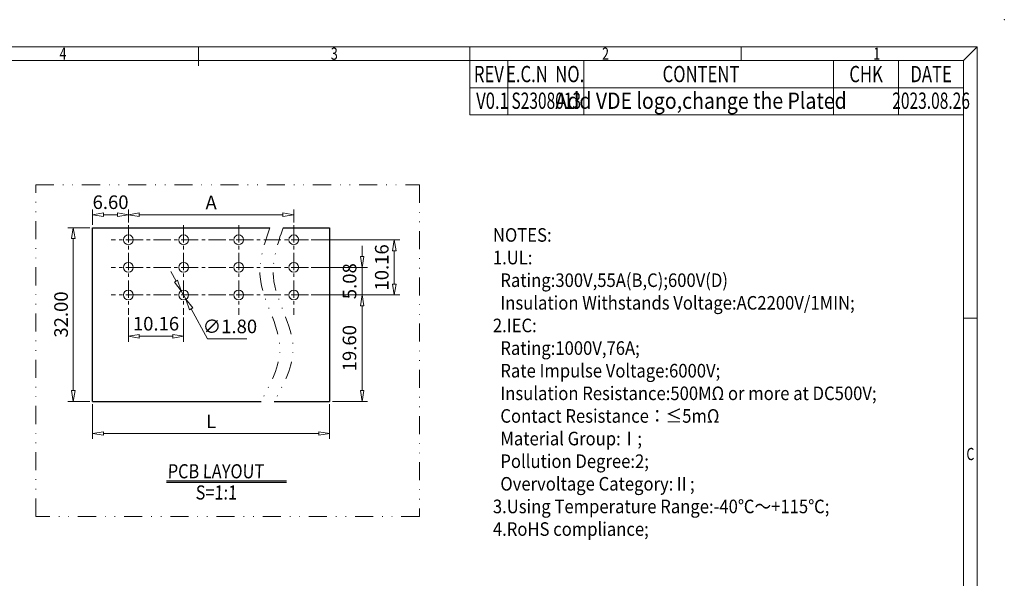
# Model space of a CAD drawing. Units: millimetres. Extents: x 0 to 297, y -3 to 210.
# Drawn here: x 116 to 297, y 107 to 210 of the extents above; entities that cross this region are included whole.
import ezdxf
from ezdxf.enums import TextEntityAlignment as Align

# ---------------------------------------------------------------- set-up
doc = ezdxf.new("R2010")
doc.units = ezdxf.units.MM
doc.linetypes.add('CENTER', pattern=[50.8, 31.75, -6.35, 6.35, -6.35])
doc.linetypes.add('DIVIDE', pattern=[31.75, 12.7, -6.35, 0, -6.35, 0, -6.35])
for name, color, linetype, lineweight in [('center', 1, 'CENTER', 9), ('dim', 31, 'Continuous', 9), ('from', 7, 'Continuous', 13), ('text', 4, 'Continuous', 13)]:
    doc.layers.add(name, color=color, linetype=linetype, lineweight=lineweight)
doc.styles.add('BOM', font='gbenor.shx', dxfattribs={"width": 0.75, "oblique": 5.000002, "bigfont": 'gbcbig.shx'})
doc.styles.add('iso-2021', font='iso.shx', dxfattribs={"width": 0.8, "oblique": 5, "height": 2.5})
doc.styles.add('ROMANT', font='romant.shx', dxfattribs={"bigfont": 'gbcbig.shx'})
doc.styles.add('romantic', font='romantic.ttf')
doc.styles.add('TL-Standard', font='isocp2.shx')
doc.styles.add('TXT', font='txt.shx', dxfattribs={"bigfont": 'gbcbig.shx'})
doc.dimstyles.get("Standard").update_dxf_attribs({"dimtxt": 2.5, "dimasz": 2, "dimexe": 1, "dimexo": 0.5, "dimgap": 1, "dimtad": 1, "dimzin": 0, "dimdsep": 46, "dimtxsty": 'iso-2021', "dimblk": 'CLOSEDBLANK', "dimcen": 0.09, "dimclrd": 256, "dimclre": 256, "dimclrt": 256, "dimadec": 1, "dimazin": 0, "dimtfac": 1, "dimtmove": 0, "dimatfit": 0, "dimldrblk": 'CLOSEDBLANK', "dimfxl": 1, "dimtolj": 1, "dimtzin": 0, "dimlwd": -1, "dimlwe": -1, "dimarcsym": 0})
doc.dimstyles.new('Standard$3', dxfattribs={"dimtxt": 2.5, "dimasz": 2, "dimexe": 1, "dimexo": 0.5, "dimgap": 1, "dimtad": 1, "dimtih": 1, "dimtoh": 1, "dimzin": 0, "dimdsep": 46, "dimtxsty": 'iso-2021', "dimblk": 'CLOSEDBLANK', "dimcen": 0.09, "dimclrd": 256, "dimclre": 256, "dimclrt": 256, "dimadec": 1, "dimazin": 0, "dimtfac": 1, "dimtmove": 0, "dimatfit": 3, "dimldrblk": 'CLOSEDBLANK', "dimfxl": 1, "dimtolj": 1, "dimtzin": 0, "dimlwd": -1, "dimlwe": -1, "dimarcsym": 0})

# ---------------------------------------------------------------- blocks, each defined once
blk = doc.blocks.new('A$C7D865F5D')
at = {"layer": 'from', "color": 7, "lineweight": 9}
for p, q in [((0, 200), (287, 200)), ((143.5, 200), (143.5, 196.5)), ((193.5, 200), (193.5, 197.5)), ((243.5, 200), (243.5, 197.5)), ((287, 200), (284.5, 197.5)), ((287, 0), (287, 200)), ((2.5, 197.5), (284.5, 197.5)), ((193.5, 197.5), (193.5, 192.47)), ((200.49, 192.47), (200.49, 197.5)), ((214.49, 192.47), (214.49, 197.5)), ((260.53, 192.47), (260.53, 197.5)), ((272.51, 192.47), (272.51, 197.5)), ((284.5, 2.5), (284.5, 197.5)), ((193.5, 192.47), (284.5, 192.47)), ((287, 150), (284.5, 150))]:
    blk.add_line(p, q, dxfattribs=at)
blk.add_point((292, 205), dxfattribs=at)
at = {"layer": 'from', "color": 123, "lineweight": 9, "style": 'BOM', "width": 0.75}
for s, height, p in [('4', 2.25, (118.5, 198.75)), ('3', 2.25, (168.5, 198.75)), ('2', 2.25, (218.5, 198.75)), ('1', 2.25, (268.5, 198.75)), ('REV', 3, (197, 194.99)), ('E.C.N  NO.', 3, (207.37, 194.99)), ('CONTENT', 3, (236.09, 194.99)), ('CHK', 3, (266.52, 194.99)), ('DATE', 3, (278.51, 194.99)), ('C', 2.25, (285.75, 125))]:
    blk.add_text(s, height=height, dxfattribs=at).set_placement(p, align=Align.MIDDLE_CENTER)
for tag, p, height in [('TL02', (9.41, 193.5), 3), ('MM', (248.95, 23.82), 2.5), ('1', (279.51, 23.62), 2.5), ('1:1', (248.95, 18.83), 2.5), ('TL-02-NAME-ASM.', (245.26, 3.76), 2.5)]:
    blk.add_attdef(tag, p, '', height=height, dxfattribs=at)
at = {"layer": 'from', "color": 123, "lineweight": 9, "style": 'TXT'}
blk.add_attdef('唐麒贸', text='', height=3, dxfattribs=at).set_placement((193.28, 24.98), align=Align.MIDDLE_CENTER)
at = {"layer": 'from', "color": 123, "lineweight": 9, "style": 'BOM'}
blk.add_attdef('DWG.DATE', text='', height=3, dxfattribs=at).set_placement((212.25, 24.98), align=Align.MIDDLE_LEFT)
at = {"layer": 'from', "color": 123, "lineweight": 9, "style": 'BOM', "width": 0.75}
blk.add_attdef('1', text='', height=2.5, dxfattribs=at).set_placement((277.49, 23.62), align=Align.RIGHT)
at = {"layer": 'from', "color": 123, "lineweight": 30, "style": 'romantic', "flags": 12}
blk.add_attdef('TLB-100-XP-XC', text='', height=3, dxfattribs=at).set_placement((264.15, 12.57), align=Align.MIDDLE_CENTER)
blk = doc.blocks.new('_ClosedBlank')
at = {"color": 0, "linetype": 'ByBlock', "lineweight": -2}
for p, q in [((-1, 0.167), (0, 0)), ((-1, 0.167), (-1, -0.167)), ((0, 0), (-1, -0.167))]:
    blk.add_line(p, q, dxfattribs=at)
blk = doc.blocks.new('*D65')
at = {"layer": 'Defpoints', "color": 0}
for p in [(168.75, 159.29), (172.64, 139.69), (178.64, 139.69)]:
    blk.add_point(p, dxfattribs=at)
at = {"layer": 'dim'}
for p, q in [((169.25, 159.29), (179.64, 159.29)), ((178.64, 157.29), (178.64, 141.69)), ((173.14, 139.69), (179.64, 139.69))]:
    blk.add_line(p, q, dxfattribs=at)
at = {"layer": 'dim', "xscale": 2, "yscale": 2, "zscale": 2}
for p, rotation in [((178.64, 159.29), 90), ((178.64, 139.69), 270)]:
    blk.add_blockref('_ClosedBlank', p, dxfattribs=dict(at, rotation=rotation))
at = {"layer": 'dim', "insert": (176.3, 149.49), "char_height": 2.5, "attachment_point": 5, "rotation": 90, "style": 'iso-2021'}
blk.add_mtext('\\A1;19.60', dxfattribs=at)
blk = doc.blocks.new('*D66')
at = {"layer": 'Defpoints', "color": 0}
for p in [(168.75, 169.45), (184.56, 169.45), (168.75, 159.29)]:
    blk.add_point(p, dxfattribs=at)
at = {"layer": 'dim'}
for p, q in [((169.25, 169.45), (185.56, 169.45)), ((184.56, 161.29), (184.56, 167.45)), ((169.25, 159.29), (185.56, 159.29))]:
    blk.add_line(p, q, dxfattribs=at)
at = {"layer": 'dim', "xscale": 2, "yscale": 2, "zscale": 2}
for p, rotation in [((184.56, 169.45), 90), ((184.56, 159.29), 270)]:
    blk.add_blockref('_ClosedBlank', p, dxfattribs=dict(at, rotation=rotation))
at = {"layer": 'dim', "insert": (182.25, 164.37), "char_height": 2.5, "attachment_point": 5, "rotation": 90, "style": 'iso-2021'}
blk.add_mtext('\\A1;10.16', dxfattribs=at)
blk = doc.blocks.new('*D67')
at = {"layer": 'Defpoints', "color": 0}
for p in [(168.75, 164.37), (168.75, 159.29), (178.64, 159.29)]:
    blk.add_point(p, dxfattribs=at)
at = {"layer": 'dim'}
for p, q in [((178.64, 166.37), (178.64, 168.37)), ((169.25, 164.37), (179.64, 164.37)), ((178.64, 164.37), (178.64, 159.29)), ((169.25, 159.29), (179.64, 159.29)), ((178.64, 157.29), (178.64, 155.29))]:
    blk.add_line(p, q, dxfattribs=at)
at = {"layer": 'dim', "xscale": 2, "yscale": 2, "zscale": 2}
for p, rotation in [((178.64, 164.37), 270), ((178.64, 159.29), 90)]:
    blk.add_blockref('_ClosedBlank', p, dxfattribs=dict(at, rotation=rotation))
at = {"layer": 'dim', "insert": (176.32, 161.83), "char_height": 2.5, "attachment_point": 5, "rotation": 90, "style": 'iso-2021'}
blk.add_mtext('\\A1;5.08', dxfattribs=at)
blk = doc.blocks.new('*D68')
at = {"layer": 'Defpoints', "color": 0}
for p in [(128.96, 174.06), (128.96, 171.69), (135.56, 172.13)]:
    blk.add_point(p, dxfattribs=at)
at = {"layer": 'dim'}
for p, q in [((128.96, 172.19), (128.96, 175.06)), ((135.56, 172.63), (135.56, 175.06)), ((133.56, 174.06), (130.96, 174.06))]:
    blk.add_line(p, q, dxfattribs=at)
at = {"layer": 'dim', "xscale": 2, "yscale": 2, "zscale": 2, "rotation": 180}
blk.add_blockref('_ClosedBlank', (128.96, 174.06), dxfattribs=at)
at = {"layer": 'dim', "xscale": 2, "yscale": 2, "zscale": 2}
blk.add_blockref('_ClosedBlank', (135.56, 174.06), dxfattribs=at)
at = {"layer": 'dim', "insert": (132.26, 176.38), "char_height": 2.5, "attachment_point": 5, "style": 'iso-2021'}
blk.add_mtext('\\A1;6.60', dxfattribs=at)
blk = doc.blocks.new('*D69')
at = {"layer": 'Defpoints', "color": 0}
for p in [(135.56, 155.66), (145.72, 155.66), (145.72, 151.68)]:
    blk.add_point(p, dxfattribs=at)
at = {"layer": 'dim'}
for p, q in [((135.56, 155.16), (135.56, 150.68)), ((145.72, 155.16), (145.72, 150.68)), ((137.56, 151.68), (143.72, 151.68))]:
    blk.add_line(p, q, dxfattribs=at)
at = {"layer": 'dim', "xscale": 2, "yscale": 2, "zscale": 2, "rotation": 180}
blk.add_blockref('_ClosedBlank', (135.56, 151.68), dxfattribs=at)
at = {"layer": 'dim', "xscale": 2, "yscale": 2, "zscale": 2}
blk.add_blockref('_ClosedBlank', (145.72, 151.68), dxfattribs=at)
at = {"layer": 'dim', "insert": (140.64, 154), "char_height": 2.5, "attachment_point": 5, "style": 'iso-2021'}
blk.add_mtext('\\A1;10.16', dxfattribs=at)
blk = doc.blocks.new('*D70')
at = {"layer": 'Defpoints', "color": 0}
for p in [(166.04, 174.06), (135.56, 172.13), (166.04, 172.13)]:
    blk.add_point(p, dxfattribs=at)
at = {"layer": 'dim'}
for p, q in [((135.56, 172.63), (135.56, 175.06)), ((166.04, 172.63), (166.04, 175.06)), ((137.56, 174.06), (164.04, 174.06))]:
    blk.add_line(p, q, dxfattribs=at)
at = {"layer": 'dim', "xscale": 2, "yscale": 2, "zscale": 2, "rotation": 180}
blk.add_blockref('_ClosedBlank', (135.56, 174.06), dxfattribs=at)
at = {"layer": 'dim', "xscale": 2, "yscale": 2, "zscale": 2}
blk.add_blockref('_ClosedBlank', (166.04, 174.06), dxfattribs=at)
at = {"layer": 'dim', "insert": (150.8, 176.31), "char_height": 2.5, "attachment_point": 5, "style": 'iso-2021'}
blk.add_mtext('\\A1;A', dxfattribs=at)
blk = doc.blocks.new('*D63')
at = {"layer": 'Defpoints', "color": 0}
for p in [(128.96, 171.69), (125.39, 139.69), (128.96, 139.69)]:
    blk.add_point(p, dxfattribs=at)
at = {"layer": 'dim'}
for p, q in [((128.46, 171.69), (124.39, 171.69)), ((125.39, 169.69), (125.39, 141.69)), ((128.46, 139.69), (124.39, 139.69))]:
    blk.add_line(p, q, dxfattribs=at)
at = {"layer": 'dim', "xscale": 2, "yscale": 2, "zscale": 2}
for p, rotation in [((125.39, 171.69), 90), ((125.39, 139.69), 270)]:
    blk.add_blockref('_ClosedBlank', p, dxfattribs=dict(at, rotation=rotation))
at = {"layer": 'dim', "insert": (123.14, 155.69), "char_height": 2.5, "attachment_point": 5, "rotation": 90, "style": 'iso-2021'}
blk.add_mtext('\\A1;32.00', dxfattribs=at)
blk = doc.blocks.new('*D64')
at = {"layer": 'Defpoints', "color": 0}
for p in [(128.96, 139.69), (172.64, 139.69), (128.96, 133.77)]:
    blk.add_point(p, dxfattribs=at)
at = {"layer": 'dim'}
for p, q in [((128.96, 139.19), (128.96, 132.77)), ((172.64, 139.19), (172.64, 132.77)), ((170.64, 133.77), (130.96, 133.77))]:
    blk.add_line(p, q, dxfattribs=at)
at = {"layer": 'dim', "xscale": 2, "yscale": 2, "zscale": 2, "rotation": 180}
blk.add_blockref('_ClosedBlank', (128.96, 133.77), dxfattribs=at)
at = {"layer": 'dim', "xscale": 2, "yscale": 2, "zscale": 2}
blk.add_blockref('_ClosedBlank', (172.64, 133.77), dxfattribs=at)
at = {"layer": 'dim', "insert": (150.8, 136.02), "char_height": 2.5, "attachment_point": 5, "style": 'iso-2021'}
blk.add_mtext('\\A1;L', dxfattribs=at)
blk = doc.blocks.new('*D75')
at = {"layer": 'Defpoints', "color": 0}
for p in [(145.29, 160.08), (146.15, 158.5)]:
    blk.add_point(p, dxfattribs=at)
at = {"layer": 'dim'}
for p, q in [((144.33, 161.84), (143.38, 163.6)), ((145.29, 160.08), (146.15, 158.5)), ((150.11, 151.21), (147.1, 156.74)), ((157.41, 151.21), (150.11, 151.21))]:
    blk.add_line(p, q, dxfattribs=at)
at = {"layer": 'dim', "xscale": 2, "yscale": 2, "zscale": 2}
for p, rotation in [((145.29, 160.08), 298.5240483543685), ((146.15, 158.5), 118.5240483543685)]:
    blk.add_blockref('_ClosedBlank', p, dxfattribs=dict(at, rotation=rotation))
at = {"layer": 'dim', "insert": (154.26, 153.5), "char_height": 2.5, "attachment_point": 5, "style": 'iso-2021'}
blk.add_mtext('\\A1;∅1.80', dxfattribs=at)
blk = doc.blocks.new('*U16')
at = {"layer": 'from', "color": 7, "lineweight": 9}
for p, q in [((0, 0), (0, -5)), ((6.99, -5), (6.99, 0)), ((20.99, -5), (20.99, 0)), ((67.03, -5), (67.03, 0)), ((79.01, -5), (79.01, 0)), ((0, -5), (91, -5))]:
    blk.add_line(p, q, dxfattribs=at)
at = {"layer": 'from', "color": 123, "lineweight": 9, "style": 'BOM', "width": 0.75}
blk.add_attdef('V0.0', (0.82, -3.89), '', height=3, dxfattribs=at)
at = {"layer": 'from', "color": 123, "lineweight": 9, "style": 'BOM'}
for tag, p in [('ORIGINAL', (42.6, -3.89)), ('RE.DATE', (85.01, -3.89))]:
    blk.add_attdef(tag, text='', height=3, dxfattribs=at).set_placement(p, align=Align.CENTER)

msp = doc.modelspace()

# ---------------------------------------------------------------- linework, layer by layer
for p, q in [((128.957, 139.69), (128.957, 171.69)), ((128.957, 171.69), (161.614, 171.69)), ((164.06, 171.69), (172.637, 171.69)), ((172.637, 171.69), (172.637, 139.69)), ((128.957, 139.69), (159.998, 139.69)), ((162.444, 139.69), (172.637, 139.69)), ((142.59, 125.06), (164.689, 125.06))]:
    msp.add_line(p, q)
at = {"layer": 'center', "ltscale": 0.1}
for p, q in [((135.557, 172.128), (135.557, 155.662)), ((145.717, 172.128), (145.717, 155.662)), ((155.877, 172.128), (155.877, 155.662)), ((166.037, 172.128), (166.037, 155.662)), ((168.752, 169.45), (132.367, 169.45)), ((168.752, 164.37), (132.367, 164.37)), ((168.752, 159.29), (132.367, 159.29))]:
    msp.add_line(p, q, dxfattribs=at)
at = {"layer": 'dim', "color": 2, "linetype": 'DIVIDE', "ltscale": 0.261867}
for points in [[(161.614, 171.69), (160.59, 168.653), (158.063, 161.16), (165.823, 150.466), (161.76, 142.951), (159.998, 139.69)], [(164.06, 171.69), (163.036, 168.653), (160.509, 161.16), (168.269, 150.466), (164.206, 142.951), (162.444, 139.69)]]:
    msp.add_open_spline(points, degree=3, knots=[0, 0, 0, 0, 9.2596809, 22.8480589, 33.262744, 33.262744, 33.262744, 33.262744], dxfattribs=at)
at = {"layer": 'text'}
msp.add_line((142.59, 124.737), (164.689, 124.737), dxfattribs=at)
at = {"layer": 'text', "color": 2, "linetype": 'DIVIDE', "ltscale": 0.261868}
msp.add_lwpolyline([(118.483, 179.562), (189.181, 179.562), (189.181, 118.489), (118.483, 118.489)], close=True, dxfattribs=at)
at = {"layer": 'text'}
for centre in [(135.557, 169.45), (145.717, 169.45), (155.877, 169.45), (166.037, 169.45), (135.557, 164.37), (145.717, 164.37), (155.877, 164.37), (166.037, 164.37), (135.557, 159.29), (145.717, 159.29), (155.877, 159.29), (166.037, 159.29)]:
    msp.add_circle(centre, 0.9, dxfattribs=at)

# ---------------------------------------------------------------- block references
msp.add_blockref('A$C7D865F5D', (5, 5))
at = {"layer": 'dim'}
ref = msp.add_blockref('*U16', (198.5, 197.473), dxfattribs=at)
ref.add_attrib('ORIGINAL', 'Add VDE logo,change the Plated', dxfattribs={"layer": 'from', "color": 123, "lineweight": 9, "height": 3, "style": 'BOM', "width": 0.88}).set_placement((241.101, 193.578), align=Align.CENTER)
ref.add_attrib('V0.0', 'V0.1', (199.649, 193.578), dxfattribs={"layer": 'from', "color": 123, "lineweight": 9, "height": 3, "style": 'BOM', "width": 0.75})
ref.add_attrib('RE.DATE', '2023.08.26', dxfattribs={"layer": 'from', "color": 123, "lineweight": 9, "height": 3, "style": 'BOM', "width": 0.7}).set_placement((283.506, 193.578), align=Align.CENTER)
ref.add_attrib('E.C.N', 'S2308013', dxfattribs={"layer": 'from', "color": 123, "lineweight": 9, "height": 3, "style": 'BOM', "width": 0.7}).set_placement((212.572, 193.578), align=Align.CENTER)

# ---------------------------------------------------------------- texts
at = {"layer": 'text', "attachment_point": 1}
for s, insert, char_height, width, style in [('{\\fSimSun|b0|i0|c0|p2;\\W0.9;NOTES:\\P1.UL:\\P  Rating:\\fSimSun|b0|i0|c134|p2;300\\fSimSun|b0|i0|c0|p2;V,\\fSimSun|b0|i0|c134|p2;55\\fSimSun|b0|i0|c0|p2;A\\fSimSun|b0|i0|c134|p2;(B,C)\\fSimSun|b0|i0|c0|p2;;\\fSimSun|b0|i0|c134|p2;600V(D)\\fSimSun|b0|i0|c0|p2;\\P  Insulation Withstands Voltage:AC\\fSimSun|b0|i0|c134|p2;22\\fSimSun|b0|i0|c0|p2;00V/\\fSimSun|b0|i0|c134|p2;1\\fSimSun|b0|i0|c0|p2;MIN;\\P2.IEC:\\P  Rating:\\fSimSun|b0|i0|c134|p2;1000\\fSimSun|b0|i0|c0|p2;V,\\fSimSun|b0|i0|c134|p2;76\\fSimSun|b0|i0|c0|p2;A;\\P  Rate Impulse Voltage:\\fSimSun|b0|i0|c134|p2;600\\fSimSun|b0|i0|c0|p2;0V;\\P  Insulation Resistance:500MΩ or more at DC500V;\\P  C\\fSimSun|b0|i0|c134|p2;ontact \\fSimSun|b0|i0|c0|p2;R\\fSimSun|b0|i0|c134|p2;esistance：≤5mΩ\\fSimSun|b0|i0|c0|p2;\\P  Material Group:\\fSimSun|b0|i0|c134|p2;Ⅰ;\\P  Pollution Degree:2;\\P  Overvoltage Category:Ⅱ;\\fSimSun|b0|i0|c0|p2;\\P\\fSimSun|b0|i0|c134|p2;3.\\fSimSun|b0|i0|c0|p2;Using Temperature Range:-40\\fSimSun|b0|i0|c134|p2;℃～\\fSimSun|b0|i0|c0|p2;+1\\fSimSun|b0|i0|c134|p2;15℃\\fSimSun|b0|i0|c0|p2;;\\P\\fSimSun|b0|i0|c134|p2;4\\fSimSun|b0|i0|c0|p2;.RoHS compliance;}', (202.736, 171.599), 2.5, 87.84173, 'TL-Standard'), ('{\\Fromant|c0;\\Q2;\\W0.85;PCB\\Fromant|c134; \\Fromant|c0;LAYOUT}', (142.756, 128.118), 2.6, 22.26346, 'ROMANT'), ('{\\Fromant|c0;\\Q2;\\W0.85;S=\\Fromant|c134;1\\Fromant|c0;:1}', (147.906, 124.212), 2.6, 36.02843, 'ROMANT')]:
    msp.add_mtext(s, dxfattribs=dict(at, insert=insert, char_height=char_height, width=width, style=style))

# ---------------------------------------------------------------- dimensions: what is measured, and where the dimension line sits
at = {"layer": 'dim'}
dim = msp.add_linear_dim(base=(128.957, 174.063), p1=(135.557, 172.128), p2=(128.957, 171.69), dimstyle='Standard', dxfattribs=at)
dim.commit()
dim.dimension.update_dxf_attribs({"geometry": '*D68', "text_midpoint": (132.257, 174.063), "dimtype": 160})
for base, p1, p2, text, picture, middle in [((166.037, 174.063), (135.557, 172.128), (166.037, 172.128), 'A', '*D70', (150.797, 176.313)), ((128.957, 133.766), (172.637, 139.69), (128.957, 139.69), 'L', '*D64', (150.797, 136.016))]:
    dim = msp.add_linear_dim(base=base, p1=p1, p2=p2, text=text, dimstyle='Standard', dxfattribs=at)
    dim.commit()
    dim.dimension.update_dxf_attribs({"geometry": picture, "text_midpoint": middle})
for base, p1, p2, picture, middle in [((125.387, 139.69), (128.957, 171.69), (128.957, 139.69), '*D63', (123.137, 155.69)), ((184.561, 169.45), (168.752, 159.29), (168.752, 169.45), '*D66', (182.247, 164.37)), ((178.643, 139.69), (168.752, 159.29), (172.637, 139.69), '*D65', (176.297, 149.49))]:
    dim = msp.add_linear_dim(base=base, p1=p1, p2=p2, angle=90, dimstyle='Standard', dxfattribs=at)
    dim.commit()
    dim.dimension.update_dxf_attribs({"geometry": picture, "text_midpoint": middle})
dim = msp.add_linear_dim(base=(178.643, 159.29), p1=(168.752, 164.37), p2=(168.752, 159.29), angle=90, dimstyle='Standard', dxfattribs=at)
dim.commit()
dim.dimension.update_dxf_attribs({"geometry": '*D67', "text_midpoint": (178.643, 161.83), "dimtype": 160})
dim = msp.add_diameter_dim_2p(p1=(145.288, 160.081), p2=(146.147, 158.5), dimstyle='Standard$3', dxfattribs=at)
dim.commit()
dim.dimension.update_dxf_attribs({"geometry": '*D75', "text_midpoint": (154.261, 151.212), "dimtype": 163})
dim = msp.add_linear_dim(base=(145.717, 151.684), p1=(135.557, 155.662), p2=(145.717, 155.662), dimstyle='Standard', dxfattribs=at)
dim.commit()
dim.dimension.update_dxf_attribs({"geometry": '*D69', "text_midpoint": (140.637, 153.998)})

doc.saveas('drawing.dxf')
